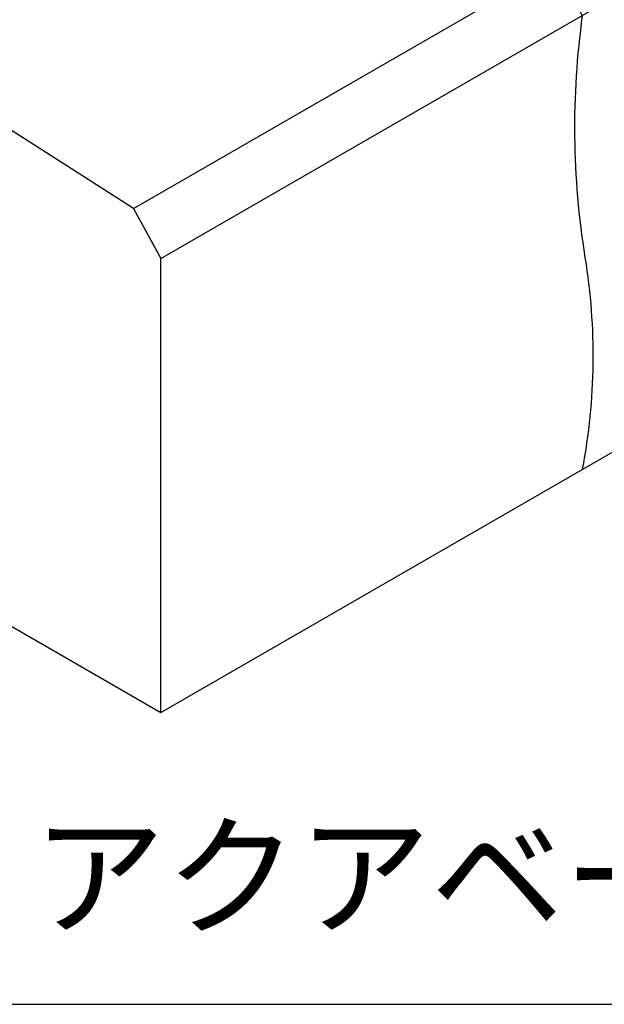
# Model space of a CAD drawing. Units: millimetres. Extents: x 0 to 4260, y 0 to 2948.
# Drawn here: x 1148 to 1328, y 484 to 788 of the extents above; entities that cross this region are included whole.
import ezdxf
from ezdxf.enums import TextEntityAlignment as Align

# ---------------------------------------------------------------- set-up
doc = ezdxf.new("R2010")
doc.units = ezdxf.units.MM
doc.header["$LTSCALE"] = 1.5
for name, color, linetype in [('bousui', 1, 'Continuous'), ('KUTAI', 3, 'Continuous'), ('MOJI', 7, 'Continuous'), ('WAKU', 7, 'Continuous')]:
    doc.layers.add(name, color=color, linetype=linetype)
doc.styles.add('MSゴシック', font='txt')

msp = doc.modelspace()

# ---------------------------------------------------------------- linework, layer by layer
at = {"layer": 'bousui'}
msp.add_lwpolyline([(1018.32078633, 993.62224666, -0.0453801156), (1115.63230762, 931.98902189, 0.0316519347), (1186.50373185, 884.33071781, 0.0025610905), (1250.6606835, 847.28968451, -0.0410278671), (1313.25598016, 804.4212316), (1321.67295593, 789.02173913, 0.0747031308), (1322.50026404, 714.35894475, -0.0866513295), (1321.67295593, 649.02173913, -10.7488537602)], format="xyb", dxfattribs=at)
at = {"layer": 'KUTAI'}
for p, q in [((1183.3521696, 729.4212316), (1659.66614168, 1004.4212316)), ((1191.76914536, 714.02173913), (1668.08311744, 989.02173913)), ((1183.3521696, 729.4212316), (888.41697577, 918.62224666)), ((1183.3521696, 729.4212316), (1191.76914536, 714.02173913)), ((1191.76914536, 574.02173913), (1191.76914536, 714.02173913)), ((1191.76914536, 574.02173913), (1386.39638055, 686.38982576)), ((1035.88457268, 664.02173913), (1191.76914536, 574.02173913))]:
    msp.add_line(p, q, dxfattribs=at)
at = {"layer": 'WAKU'}
msp.add_lwpolyline([(3480, 2284.02173913), (780, 2284.02173913), (780, 484.02173913), (3480, 484.02173913)], close=True, dxfattribs=at)

# ---------------------------------------------------------------- texts
at = {"layer": 'MOJI', "linetype": 'Continuous', "style": 'MSゴシック'}
msp.add_text('アクアベース', height=30, dxfattribs=at).set_placement((1152.1985051, 523.51948684), align=Align.MIDDLE_LEFT)

doc.saveas('drawing.dxf')
